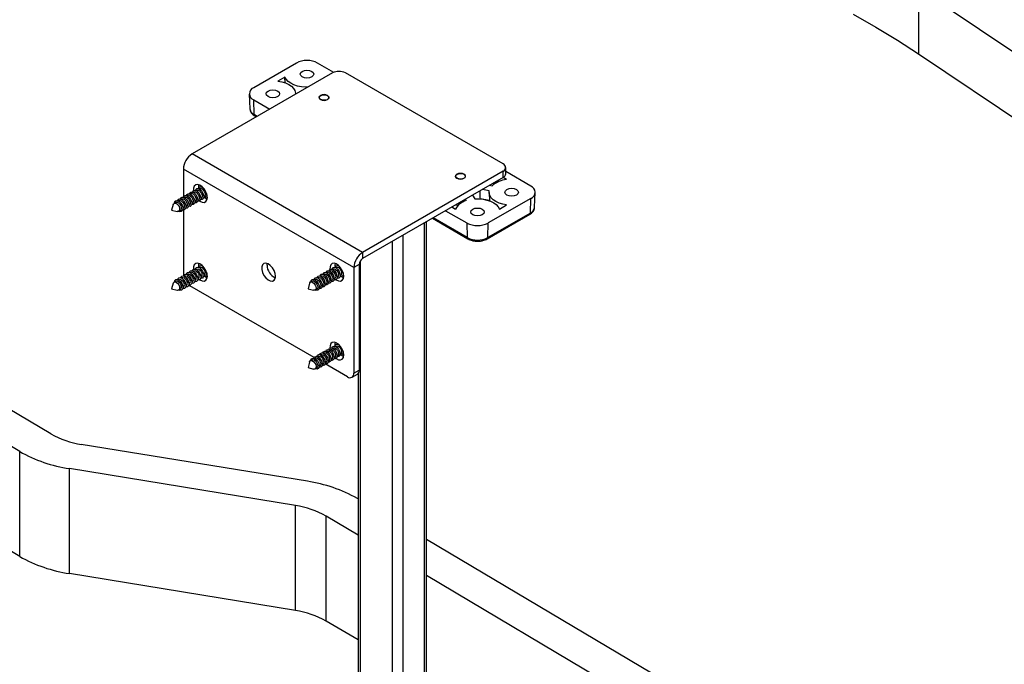
# Paper-space layout 'Sheet3' of a CAD drawing. Units: inches. Extents: x 0.1 to 16.8, y 0.1 to 10.9.
# Drawn here: x 2.5 to 5.1, y 7 to 8.7 of the extents above; entities that cross this region are included whole.
import ezdxf

# ---------------------------------------------------------------- set-up
doc = ezdxf.new("R2010")
doc.units = ezdxf.units.IN
doc.header["$MEASUREMENT"] = 0

psp = doc.layouts.new('Sheet3')

# ---------------------------------------------------------------- linework, layer by layer
at = {"color": 7, "linetype": 'Continuous', "lineweight": 25}
for p, q in [((4.855, 8.7963), (6.5872, 7.6327)), ((4.855, 8.7963), (4.855, 8.6248)), ((4.855, 8.6248), (6.5872, 7.4612)), ((3.23, 8.6007), (3.1186, 8.5364)), ((3.3276, 8.5765), (3.2856, 8.6007)), ((2.5891, 7.6317), (1.0138, 8.5668)), ((3.3246, 8.575), (2.9577, 8.3632)), ((3.2002, 8.5643), (3.1818, 8.5536)), ((3.2006, 8.5487), (3.2002, 8.5643)), ((3.77, 8.3372), (3.358, 8.575)), ((2.5074, 7.5858), (0.932, 8.5209)), ((3.1071, 8.5198), (3.1087, 8.481)), ((3.2277, 8.5191), (3.2277, 8.5195)), ((3.1186, 8.5043), (3.1604, 8.4802)), ((3.1198, 8.4662), (3.1186, 8.5043)), ((3.1279, 8.4615), (3.1198, 8.4662)), ((3.1214, 8.4628), (3.1258, 8.4603)), ((3.4031, 8.1061), (2.9577, 8.3632)), ((3.3803, 8.0665), (2.9349, 8.3237)), ((2.9349, 8.3237), (2.9349, 8.2502)), ((3.77, 8.3179), (3.4031, 8.1061)), ((3.77, 8.3018), (3.77, 8.3179)), ((3.7769, 8.3114), (3.7769, 8.3275)), ((3.8424, 8.2793), (3.7769, 8.3171)), ((2.9752, 8.2785), (2.9756, 8.2826)), ((3.77, 8.3018), (3.4031, 8.09)), ((3.7348, 8.2815), (3.7411, 8.2803)), ((3.7513, 8.2878), (3.7485, 8.2894)), ((3.7792, 8.2965), (3.77, 8.3018)), ((2.9538, 8.2593), (2.9524, 8.2585)), ((2.9616, 8.2638), (2.9602, 8.263)), ((2.9694, 8.2683), (2.968, 8.2675)), ((2.9754, 8.2755), (2.9752, 8.2785)), ((2.9772, 8.2728), (2.9758, 8.272)), ((2.9818, 8.2772), (2.9825, 8.2789)), ((2.9846, 8.2771), (2.9836, 8.2765)), ((2.9958, 8.2554), (2.9968, 8.2559)), ((3.6903, 8.2558), (3.6961, 8.2457)), ((3.7337, 8.2673), (3.7162, 8.2707)), ((3.7333, 8.2624), (3.7342, 8.2408)), ((3.8523, 8.2239), (3.8539, 8.2627)), ((2.5074, 7.3116), (0.932, 8.2467)), ((2.9082, 8.2312), (2.9042, 8.2166)), ((2.9148, 8.2368), (2.9105, 8.2343)), ((2.9226, 8.2413), (2.9213, 8.2405)), ((2.9304, 8.2458), (2.9291, 8.245)), ((2.9382, 8.2503), (2.9369, 8.2495)), ((2.946, 8.2548), (2.9447, 8.254)), ((2.9569, 8.2329), (2.9582, 8.2337)), ((2.9647, 8.2374), (2.966, 8.2382)), ((2.9724, 8.2419), (2.9738, 8.2427)), ((2.9802, 8.2464), (2.9816, 8.2472)), ((2.988, 8.2509), (2.9894, 8.2517)), ((2.9972, 8.2532), (2.9955, 8.2535)), ((3.6465, 8.2305), (3.6532, 8.2299)), ((3.6663, 8.2376), (3.6662, 8.2418)), ((3.6737, 8.2413), (3.6716, 8.245)), ((3.7093, 8.2457), (3.7104, 8.2468)), ((3.7104, 8.2468), (3.7341, 8.2422)), ((3.8424, 8.2472), (3.7311, 8.1829)), ((3.7608, 8.2193), (3.7792, 8.23)), ((3.8412, 8.209), (3.8424, 8.2472)), ((2.9042, 8.2166), (2.9188, 8.2128)), ((2.9227, 8.2132), (2.927, 8.2157)), ((2.9335, 8.2194), (2.9348, 8.2202)), ((2.9349, 8.2172), (2.9349, 8.0478)), ((2.9413, 8.2239), (2.9426, 8.2247)), ((2.9491, 8.2284), (2.9504, 8.2292)), ((3.6197, 8.215), (3.6754, 8.1829)), ((3.6364, 8.2247), (3.6456, 8.2193)), ((3.7283, 8.1414), (3.8396, 8.2057)), ((3.8412, 8.209), (3.7299, 8.1448)), ((3.564, 8.1829), (3.564, 6.8994)), ((3.5698, 6.9028), (3.5698, 8.1862)), ((3.5852, 8.1951), (3.6782, 8.1414)), ((3.6766, 8.1448), (3.5873, 8.1963)), ((3.6754, 8.1829), (3.6766, 8.1448)), ((3.7299, 8.1448), (3.7311, 8.1829)), ((3.4805, 8.1347), (3.4805, 6.8673)), ((3.5083, 8.1507), (3.5083, 6.8673)), ((3.4031, 8.1061), (3.4031, 8.09)), ((2.9752, 8.0728), (2.9756, 8.0769)), ((3.1534, 8.0728), (3.1538, 8.0769)), ((3.3316, 8.0728), (3.332, 8.0769)), ((3.397, 8.0836), (3.397, 6.9155)), ((2.9538, 8.0536), (2.9524, 8.0528)), ((2.9616, 8.0581), (2.9602, 8.0573)), ((2.9694, 8.0626), (2.968, 8.0618)), ((2.9754, 8.0697), (2.9752, 8.0728)), ((2.9772, 8.0671), (2.9758, 8.0663)), ((2.9818, 8.0715), (2.9825, 8.0731)), ((2.9846, 8.0713), (2.9836, 8.0708)), ((2.9958, 8.0497), (2.9968, 8.0502)), ((3.3102, 8.0536), (3.3088, 8.0528)), ((3.318, 8.0581), (3.3166, 8.0573)), ((3.3257, 8.0626), (3.3244, 8.0618)), ((3.3317, 8.0698), (3.3316, 8.0728)), ((3.3335, 8.0671), (3.3322, 8.0663)), ((3.3381, 8.0715), (3.3388, 8.0731)), ((3.3409, 8.0714), (3.34, 8.0708)), ((3.3522, 8.0497), (3.3531, 8.0502)), ((3.3942, 8.0746), (3.3803, 8.0665)), ((3.3803, 8.0665), (3.3803, 7.7907)), ((3.3942, 8.0746), (3.3942, 7.7987)), ((2.9082, 8.0254), (2.9042, 8.0109)), ((2.9148, 8.0311), (2.9105, 8.0286)), ((2.9226, 8.0356), (2.9213, 8.0348)), ((2.9304, 8.0401), (2.9291, 8.0393)), ((2.9349, 8.0478), (2.9351, 8.0446)), ((2.9382, 8.0446), (2.9369, 8.0438)), ((2.946, 8.0491), (2.9447, 8.0483)), ((2.9569, 8.0272), (2.9582, 8.028)), ((2.9647, 8.0317), (2.966, 8.0325)), ((2.9724, 8.0362), (2.9738, 8.037)), ((2.9802, 8.0407), (2.9816, 8.0415)), ((2.988, 8.0452), (2.9894, 8.046)), ((3.2646, 8.0255), (3.2606, 8.0109)), ((3.2712, 8.0311), (3.2668, 8.0286)), ((3.279, 8.0356), (3.2776, 8.0348)), ((3.2868, 8.0401), (3.2854, 8.0393)), ((3.2946, 8.0446), (3.2932, 8.0438)), ((3.3024, 8.0491), (3.301, 8.0483)), ((3.3132, 8.0272), (3.3146, 8.028)), ((3.321, 8.0317), (3.3224, 8.0325)), ((3.3288, 8.0362), (3.3302, 8.037)), ((3.3366, 8.0407), (3.3379, 8.0415)), ((3.3444, 8.0452), (3.3457, 8.046)), ((2.9042, 8.0109), (2.9188, 8.0071)), ((2.9227, 8.0074), (2.927, 8.01)), ((2.9335, 8.0137), (2.9348, 8.0145)), ((2.9413, 8.0182), (2.9426, 8.019)), ((2.9489, 8.0207), (2.9516, 8.0189)), ((2.9491, 8.0227), (2.9504, 8.0235)), ((3.2764, 7.8314), (2.9516, 8.0189)), ((3.2606, 8.0109), (3.2752, 8.0071)), ((3.279, 8.0075), (3.2834, 8.01)), ((3.2898, 8.0137), (3.2912, 8.0145)), ((3.2976, 8.0182), (3.299, 8.019)), ((3.3054, 8.0227), (3.3068, 8.0235)), ((3.3316, 7.867), (3.332, 7.8712)), ((3.3102, 7.8479), (3.3088, 7.8471)), ((3.318, 7.8524), (3.3166, 7.8516)), ((3.3257, 7.8569), (3.3244, 7.8561)), ((3.3317, 7.864), (3.3316, 7.867)), ((3.3335, 7.8614), (3.3322, 7.8606)), ((3.3409, 7.8656), (3.34, 7.8651)), ((3.3522, 7.844), (3.3531, 7.8445)), ((3.2646, 7.8197), (3.2606, 7.8052)), ((3.2712, 7.8254), (3.2668, 7.8229)), ((3.279, 7.8299), (3.2776, 7.8291)), ((3.2868, 7.8344), (3.2854, 7.8336)), ((3.2946, 7.8389), (3.2932, 7.8381)), ((3.3024, 7.8434), (3.301, 7.8426)), ((3.3132, 7.8215), (3.3146, 7.8222)), ((3.321, 7.826), (3.3224, 7.8267)), ((3.3288, 7.8305), (3.3302, 7.8312)), ((3.3366, 7.835), (3.3379, 7.8357)), ((3.3444, 7.8395), (3.3457, 7.8402)), ((3.3536, 7.8418), (3.3518, 7.842)), ((3.2606, 7.8052), (3.2752, 7.8014)), ((3.279, 7.8017), (3.2834, 7.8042)), ((3.2898, 7.808), (3.2912, 7.8087)), ((3.2976, 7.8125), (3.299, 7.8132)), ((3.3636, 7.7811), (3.305, 7.8149)), ((3.3054, 7.817), (3.3068, 7.8177)), ((3.3803, 7.7907), (3.3942, 7.7987)), ((3.3754, 7.7799), (3.3893, 7.7879)), ((3.3912, 7.7895), (3.3912, 6.9188)), ((3.2587, 7.508), (2.6683, 7.6044)), ((2.5074, 7.3116), (2.5074, 7.5858)), ((3.2277, 7.4447), (2.6373, 7.5411)), ((2.6373, 7.2669), (2.6373, 7.5411)), ((3.3912, 7.462), (3.3895, 7.463)), ((3.2277, 7.1705), (3.2277, 7.4447)), ((3.3912, 7.3676), (3.3078, 7.4171)), ((3.3078, 7.1429), (3.3078, 7.4171)), ((6.1649, 5.8155), (3.5698, 7.356)), ((3.2277, 7.1705), (2.6373, 7.2669)), ((6.0831, 5.7697), (3.5698, 7.2616)), ((3.3912, 7.0934), (3.3078, 7.1429))]:
    psp.add_line(p, q, dxfattribs=at)
at = {"color": 7, "linetype": 'Continuous', "lineweight": 25, "flags": 128}
for points in [[(4.6847, 8.7281), (4.7435, 8.6948), (4.8003, 8.6604), (4.855, 8.6248)], [(3.26, 8.5377), (3.2541, 8.5378), (3.2434, 8.5387), (3.2332, 8.5408), (3.2238, 8.5439), (3.2155, 8.548), (3.2087, 8.5528), (3.2036, 8.5583), (3.2002, 8.5643)], [(3.2453, 8.5646), (3.2414, 8.5679), (3.2401, 8.5718), (3.2414, 8.5757), (3.2453, 8.579), (3.251, 8.5812), (3.2578, 8.582), (3.2646, 8.5812), (3.2703, 8.579), (3.2742, 8.5757), (3.2755, 8.5718), (3.2742, 8.5679), (3.2703, 8.5646), (3.2646, 8.5624), (3.2578, 8.5616), (3.251, 8.5624), (3.2453, 8.5646)], [(3.1818, 8.5536), (3.1921, 8.5517), (3.2016, 8.5487), (3.21, 8.5448), (3.217, 8.54), (3.2224, 8.5346), (3.226, 8.5287), (3.2276, 8.5225), (3.2277, 8.5195)], [(3.1562, 8.5131), (3.1523, 8.5165), (3.151, 8.5204), (3.1523, 8.5243), (3.1562, 8.5276), (3.1619, 8.5298), (3.1687, 8.5306), (3.1755, 8.5298), (3.1812, 8.5276), (3.1851, 8.5243), (3.1864, 8.5204), (3.1851, 8.5165), (3.1812, 8.5131), (3.1755, 8.5109), (3.1687, 8.5101), (3.1619, 8.5109), (3.1562, 8.5131)], [(3.2932, 8.5054), (3.2974, 8.5038), (3.3023, 8.5032), (3.3073, 8.5038), (3.3115, 8.5054), (3.3143, 8.5079), (3.3153, 8.5107), (3.3143, 8.5136), (3.3115, 8.516), (3.3073, 8.5177), (3.3023, 8.5182), (3.2974, 8.5177), (3.2932, 8.516), (3.2903, 8.5136), (3.2893, 8.5107), (3.2903, 8.5079), (3.2932, 8.5054)], [(3.3103, 8.505), (3.3059, 8.5037), (3.301, 8.5035), (3.2963, 8.5043), (3.2925, 8.5061), (3.2902, 8.5087), (3.2897, 8.5115), (3.2912, 8.5142), (3.2944, 8.5164), (3.2988, 8.5178), (3.3037, 8.518), (3.3084, 8.5172), (3.3122, 8.5153), (3.3145, 8.5128), (3.3149, 8.51), (3.3135, 8.5072), (3.3103, 8.505)], [(3.6495, 8.2997), (3.6537, 8.2981), (3.6587, 8.2975), (3.6636, 8.2981), (3.6679, 8.2997), (3.6707, 8.3022), (3.6717, 8.305), (3.6707, 8.3079), (3.6679, 8.3103), (3.6636, 8.312), (3.6587, 8.3125), (3.6537, 8.312), (3.6495, 8.3103), (3.6467, 8.3079), (3.6457, 8.305), (3.6467, 8.3022), (3.6495, 8.2997)], [(3.6713, 8.3054), (3.6706, 8.3026), (3.6681, 8.3001), (3.6641, 8.2984), (3.6593, 8.2977), (3.6545, 8.2981), (3.6502, 8.2996), (3.6472, 8.3019), (3.646, 8.3046), (3.6467, 8.3075), (3.6492, 8.3099), (3.6532, 8.3116), (3.658, 8.3123), (3.6629, 8.3119), (3.6672, 8.3105), (3.6701, 8.3082), (3.6713, 8.3054)], [(2.9975, 8.2496), (2.9965, 8.2569), (2.9937, 8.2646), (2.9893, 8.2718), (2.9838, 8.2777), (2.9779, 8.2817), (2.9721, 8.2833), (2.9672, 8.2825), (2.9635, 8.2791), (2.9616, 8.2738), (2.9614, 8.2678)], [(2.9428, 8.2547), (2.944, 8.2573), (2.947, 8.2593), (2.9509, 8.2591), (2.9553, 8.2568), (2.9593, 8.2528), (2.9625, 8.2475)], [(2.9506, 8.2592), (2.9518, 8.2618), (2.9548, 8.2638), (2.9587, 8.2636), (2.963, 8.2613), (2.9671, 8.2573), (2.9703, 8.252)], [(2.9538, 8.2593), (2.9548, 8.2597), (2.9579, 8.2596), (2.9612, 8.2579), (2.9644, 8.2547), (2.9669, 8.2507)], [(2.9584, 8.2637), (2.9596, 8.2663), (2.9626, 8.2683), (2.9665, 8.2681), (2.9708, 8.2658), (2.9749, 8.2618), (2.9781, 8.2565)], [(2.9616, 8.2638), (2.9626, 8.2642), (2.9657, 8.2641), (2.969, 8.2624), (2.9722, 8.2592), (2.9747, 8.2552)], [(2.9662, 8.2682), (2.9674, 8.2708), (2.9704, 8.2728), (2.9743, 8.2726), (2.9786, 8.2703), (2.9827, 8.2663), (2.9859, 8.261)], [(2.9694, 8.2683), (2.9704, 8.2687), (2.9734, 8.2686), (2.9768, 8.2669), (2.98, 8.2637), (2.9825, 8.2597)], [(2.9781, 8.2565), (2.98, 8.2509), (2.9802, 8.2458), (2.9787, 8.2419), (2.9758, 8.2399), (2.9721, 8.24)], [(2.974, 8.2727), (2.9752, 8.2753), (2.9782, 8.2773), (2.9821, 8.2771), (2.9864, 8.2748), (2.9877, 8.2738)], [(2.9772, 8.2728), (2.9782, 8.2732), (2.9812, 8.2731), (2.9846, 8.2714), (2.9878, 8.2682), (2.9903, 8.2642)], [(2.9859, 8.261), (2.9878, 8.2554), (2.988, 8.2503), (2.9865, 8.2464), (2.9836, 8.2444), (2.9799, 8.2445)], [(2.9825, 8.2597), (2.9839, 8.2553), (2.984, 8.2513), (2.9829, 8.2483), (2.9816, 8.2472)], [(2.9955, 8.2603), (2.9956, 8.2599), (2.9958, 8.2548), (2.9943, 8.2509), (2.9913, 8.2489), (2.9877, 8.249)], [(2.9903, 8.2642), (2.9917, 8.2598), (2.9918, 8.2558), (2.9907, 8.2528), (2.9894, 8.2517)], [(3.7792, 8.23), (3.769, 8.2319), (3.7594, 8.2349), (3.751, 8.2388), (3.744, 8.2436), (3.7386, 8.249), (3.735, 8.2549), (3.7334, 8.2611), (3.7337, 8.2673)], [(3.8048, 8.2705), (3.8087, 8.2671), (3.81, 8.2632), (3.8087, 8.2593), (3.8048, 8.256), (3.7991, 8.2538), (3.7923, 8.253), (3.7855, 8.2538), (3.7798, 8.256), (3.7759, 8.2593), (3.7746, 8.2632), (3.7759, 8.2671), (3.7798, 8.2705), (3.7855, 8.2727), (3.7923, 8.2735), (3.7991, 8.2727), (3.8048, 8.2705)], [(2.9082, 8.2312), (2.9092, 8.2332), (2.9115, 8.2347), (2.9145, 8.2346), (2.9179, 8.2328), (2.921, 8.2297), (2.9235, 8.2256)], [(2.9113, 8.2348), (2.9114, 8.2354), (2.9129, 8.2393), (2.9158, 8.2413), (2.9197, 8.2411), (2.9241, 8.2388), (2.9282, 8.2348), (2.9314, 8.2295)], [(2.9148, 8.2368), (2.9158, 8.2372), (2.9189, 8.2371), (2.9222, 8.2354), (2.9254, 8.2322), (2.9279, 8.2282)], [(2.9194, 8.2412), (2.9207, 8.2438), (2.9236, 8.2458), (2.9275, 8.2456), (2.9319, 8.2433), (2.936, 8.2393), (2.9392, 8.234)], [(2.9226, 8.2413), (2.9236, 8.2417), (2.9267, 8.2416), (2.93, 8.2399), (2.9332, 8.2367), (2.9357, 8.2327)], [(2.9272, 8.2457), (2.9285, 8.2483), (2.9314, 8.2503), (2.9353, 8.2501), (2.9397, 8.2478), (2.9437, 8.2438), (2.947, 8.2385)], [(2.9304, 8.2458), (2.9314, 8.2462), (2.9345, 8.2461), (2.9378, 8.2444), (2.941, 8.2412), (2.9435, 8.2372)], [(2.9392, 8.234), (2.941, 8.2284), (2.9412, 8.2233), (2.9397, 8.2194), (2.9368, 8.2174), (2.9331, 8.2175)], [(2.9357, 8.2327), (2.9371, 8.2283), (2.9373, 8.2243), (2.9361, 8.2213), (2.9348, 8.2202)], [(2.935, 8.2502), (2.9363, 8.2528), (2.9392, 8.2548), (2.9431, 8.2546), (2.9475, 8.2523), (2.9515, 8.2483), (2.9547, 8.243)], [(2.9382, 8.2503), (2.9392, 8.2507), (2.9423, 8.2506), (2.9456, 8.2489), (2.9488, 8.2457), (2.9513, 8.2417)], [(2.947, 8.2385), (2.9488, 8.2329), (2.949, 8.2278), (2.9475, 8.2239), (2.9446, 8.2219), (2.9409, 8.222)], [(2.9435, 8.2372), (2.9449, 8.2328), (2.9451, 8.2288), (2.9439, 8.2258), (2.9426, 8.2247)], [(2.946, 8.2548), (2.947, 8.2552), (2.9501, 8.2551), (2.9534, 8.2534), (2.9566, 8.2502), (2.9591, 8.2462)], [(2.9547, 8.243), (2.9566, 8.2374), (2.9568, 8.2323), (2.9553, 8.2284), (2.9524, 8.2264), (2.9487, 8.2265)], [(2.9513, 8.2417), (2.9527, 8.2373), (2.9529, 8.2333), (2.9517, 8.2303), (2.9504, 8.2292)], [(2.9625, 8.2475), (2.9644, 8.2419), (2.9646, 8.2368), (2.9631, 8.2329), (2.9602, 8.2309), (2.9565, 8.231)], [(2.9591, 8.2462), (2.9605, 8.2418), (2.9607, 8.2378), (2.9595, 8.2348), (2.9582, 8.2337)], [(2.9703, 8.252), (2.9722, 8.2464), (2.9724, 8.2413), (2.9709, 8.2374), (2.968, 8.2354), (2.9643, 8.2355)], [(2.9669, 8.2507), (2.9683, 8.2463), (2.9685, 8.2423), (2.9673, 8.2393), (2.966, 8.2382)], [(2.9747, 8.2552), (2.9761, 8.2508), (2.9762, 8.2468), (2.9751, 8.2438), (2.9738, 8.2427)], [(2.9772, 8.2406), (2.9779, 8.2401), (2.9838, 8.2372), (2.9893, 8.2368), (2.9937, 8.2389), (2.9965, 8.2433), (2.9975, 8.2496)], [(2.9971, 8.2454), (2.9948, 8.2464), (2.9908, 8.2488)], [(3.6961, 8.2457), (3.7069, 8.2458), (3.7176, 8.2449), (3.7278, 8.2428), (3.7372, 8.2397), (3.7455, 8.2356), (3.7523, 8.2308), (3.7575, 8.2253), (3.7608, 8.2193)], [(2.9235, 8.2256), (2.9249, 8.2213), (2.9251, 8.2173), (2.924, 8.2143), (2.9217, 8.2128), (2.9188, 8.2128)], [(2.9314, 8.2295), (2.9332, 8.2239), (2.9334, 8.2188), (2.9319, 8.2149), (2.929, 8.2129), (2.9251, 8.2131), (2.9235, 8.2137)], [(2.9279, 8.2282), (2.9293, 8.2238), (2.9295, 8.2198), (2.9283, 8.2168), (2.927, 8.2157)], [(3.7157, 8.219), (3.7196, 8.2157), (3.7209, 8.2118), (3.7196, 8.2079), (3.7157, 8.2046), (3.71, 8.2024), (3.7032, 8.2016), (3.6964, 8.2024), (3.6907, 8.2046), (3.6868, 8.2079), (3.6855, 8.2118), (3.6868, 8.2157), (3.6907, 8.219), (3.6964, 8.2213), (3.7032, 8.222), (3.71, 8.2213), (3.7157, 8.219)], [(2.9975, 8.0438), (2.9965, 8.0512), (2.9937, 8.0589), (2.9893, 8.0661), (2.9838, 8.072), (2.9779, 8.076), (2.9721, 8.0776), (2.9672, 8.0767), (2.9635, 8.0734), (2.9616, 8.068), (2.9614, 8.0621)], [(3.1757, 8.0438), (3.1747, 8.0512), (3.1719, 8.0589), (3.1675, 8.0661), (3.162, 8.072), (3.1561, 8.076), (3.1503, 8.0776), (3.1453, 8.0767), (3.1417, 8.0734), (3.1397, 8.068), (3.1397, 8.0612), (3.1417, 8.0535), (3.1453, 8.046), (3.1503, 8.0393), (3.1561, 8.0343), (3.162, 8.0315), (3.1675, 8.0311), (3.1719, 8.0332), (3.1747, 8.0376), (3.1757, 8.0438)], [(3.3538, 8.0439), (3.3529, 8.0512), (3.35, 8.0589), (3.3456, 8.0661), (3.3402, 8.072), (3.3342, 8.076), (3.3285, 8.0776), (3.3235, 8.0768), (3.3198, 8.0734), (3.3179, 8.068), (3.3178, 8.0621)], [(2.9428, 8.049), (2.9435, 8.0506), (2.9461, 8.0532), (2.9498, 8.0536), (2.9541, 8.0519), (2.9583, 8.0483), (2.9618, 8.0433), (2.964, 8.0377)], [(2.9506, 8.0535), (2.9513, 8.0551), (2.9539, 8.0577), (2.9576, 8.0581), (2.9619, 8.0564), (2.9661, 8.0528), (2.9696, 8.0478), (2.9718, 8.0422)], [(2.9538, 8.0536), (2.9541, 8.0537), (2.957, 8.0541), (2.9603, 8.0528), (2.9636, 8.0499), (2.9663, 8.0461), (2.968, 8.0417)], [(2.9584, 8.058), (2.9591, 8.0596), (2.9617, 8.0622), (2.9654, 8.0626), (2.9697, 8.0609), (2.9739, 8.0573), (2.9774, 8.0523), (2.9796, 8.0467)], [(2.9616, 8.0581), (2.9619, 8.0582), (2.9648, 8.0586), (2.9681, 8.0572), (2.9714, 8.0544), (2.9741, 8.0506), (2.9758, 8.0462)], [(2.9662, 8.0625), (2.9669, 8.0641), (2.9695, 8.0667), (2.9732, 8.0671), (2.9775, 8.0654), (2.9817, 8.0618), (2.9852, 8.0568), (2.9874, 8.0512)], [(2.9694, 8.0626), (2.9697, 8.0627), (2.9726, 8.0631), (2.9759, 8.0617), (2.9792, 8.0589), (2.9819, 8.0551), (2.9836, 8.0507)], [(2.974, 8.067), (2.9747, 8.0686), (2.9772, 8.0712), (2.981, 8.0716), (2.9853, 8.0699), (2.9877, 8.0681)], [(2.9772, 8.0671), (2.9775, 8.0672), (2.9804, 8.0676), (2.9837, 8.0662), (2.987, 8.0634), (2.9897, 8.0596), (2.9914, 8.0552)], [(2.9874, 8.0512), (2.9881, 8.0458), (2.987, 8.0416), (2.9845, 8.039), (2.9807, 8.0386), (2.9799, 8.0388)], [(2.9955, 8.0546), (2.9959, 8.0503), (2.9948, 8.0461), (2.9923, 8.0435), (2.9885, 8.0431), (2.9877, 8.0433)], [(3.2992, 8.049), (3.2999, 8.0508), (3.3025, 8.0533), (3.3063, 8.0536), (3.3106, 8.0519), (3.3148, 8.0482), (3.3182, 8.0431)], [(3.307, 8.0535), (3.3077, 8.0553), (3.3103, 8.0578), (3.314, 8.0581), (3.3184, 8.0564), (3.3226, 8.0527), (3.326, 8.0476)], [(3.3102, 8.0536), (3.3105, 8.0538), (3.3134, 8.0541), (3.3168, 8.0527), (3.32, 8.0499), (3.3227, 8.046)], [(3.3148, 8.058), (3.3155, 8.0598), (3.3181, 8.0623), (3.3218, 8.0626), (3.3261, 8.0609), (3.3304, 8.0572), (3.3338, 8.0521)], [(3.318, 8.0581), (3.3183, 8.0583), (3.3212, 8.0586), (3.3246, 8.0572), (3.3278, 8.0544), (3.3305, 8.0505)], [(3.3226, 8.0625), (3.3233, 8.0643), (3.3259, 8.0668), (3.3296, 8.0671), (3.3339, 8.0654), (3.3381, 8.0617), (3.3416, 8.0566)], [(3.3257, 8.0626), (3.3261, 8.0628), (3.329, 8.0631), (3.3323, 8.0617), (3.3356, 8.0589), (3.3383, 8.055)], [(3.3338, 8.0521), (3.336, 8.0465), (3.3366, 8.0412), (3.3355, 8.037), (3.3329, 8.0345), (3.3292, 8.0341), (3.3284, 8.0343)], [(3.3305, 8.0505), (3.3322, 8.0461), (3.3327, 8.042), (3.3318, 8.0387), (3.3302, 8.037)], [(3.3304, 8.067), (3.3311, 8.0688), (3.3337, 8.0713), (3.3374, 8.0716), (3.3417, 8.0699), (3.344, 8.0681)], [(3.3335, 8.0671), (3.3339, 8.0673), (3.3368, 8.0676), (3.3401, 8.0662), (3.3434, 8.0634), (3.3461, 8.0595)], [(3.3416, 8.0566), (3.3438, 8.051), (3.3444, 8.0457), (3.3433, 8.0415), (3.3407, 8.039), (3.337, 8.0386), (3.3362, 8.0388)], [(3.3383, 8.055), (3.34, 8.0506), (3.3405, 8.0465), (3.3396, 8.0432), (3.3379, 8.0415)], [(3.3518, 8.0546), (3.3522, 8.0502), (3.3511, 8.046), (3.3485, 8.0435), (3.3447, 8.0431), (3.344, 8.0433)], [(3.3461, 8.0595), (3.3478, 8.0551), (3.3483, 8.051), (3.3474, 8.0477), (3.3457, 8.046)], [(2.9082, 8.0254), (2.9088, 8.0267), (2.9107, 8.0287), (2.9136, 8.0291), (2.917, 8.0277), (2.9202, 8.0249), (2.9229, 8.021), (2.9247, 8.0167)], [(2.9113, 8.0291), (2.9123, 8.0326), (2.9149, 8.0352), (2.9186, 8.0356), (2.9229, 8.0339), (2.9271, 8.0303), (2.9306, 8.0253), (2.9329, 8.0197)], [(2.9148, 8.0311), (2.9151, 8.0312), (2.918, 8.0316), (2.9213, 8.0303), (2.9246, 8.0274), (2.9273, 8.0236), (2.9291, 8.0192)], [(2.9194, 8.0355), (2.9201, 8.0371), (2.9227, 8.0397), (2.9264, 8.0401), (2.9307, 8.0384), (2.9349, 8.0348), (2.9384, 8.0298), (2.9407, 8.0242)], [(2.9226, 8.0356), (2.9229, 8.0357), (2.9258, 8.0361), (2.9291, 8.0348), (2.9324, 8.0319), (2.9351, 8.0281), (2.9369, 8.0237)], [(2.9272, 8.04), (2.9279, 8.0416), (2.9305, 8.0442), (2.9342, 8.0446), (2.9385, 8.0429), (2.9427, 8.0393), (2.9462, 8.0343), (2.9485, 8.0287)], [(2.9304, 8.0401), (2.9307, 8.0402), (2.9336, 8.0406), (2.9369, 8.0393), (2.9402, 8.0364), (2.9429, 8.0326), (2.9447, 8.0282)], [(2.9407, 8.0242), (2.9413, 8.0188), (2.9403, 8.0146), (2.9377, 8.012), (2.934, 8.0116), (2.9331, 8.0118)], [(2.935, 8.0445), (2.9357, 8.0461), (2.9383, 8.0487), (2.942, 8.0491), (2.9463, 8.0474), (2.9505, 8.0438), (2.954, 8.0388), (2.9562, 8.0332)], [(2.9382, 8.0446), (2.9385, 8.0447), (2.9414, 8.0451), (2.9447, 8.0438), (2.948, 8.0409), (2.9507, 8.0371), (2.9524, 8.0327)], [(2.9485, 8.0287), (2.9491, 8.0233), (2.9481, 8.0191), (2.9455, 8.0165), (2.9418, 8.0161), (2.9409, 8.0163)], [(2.946, 8.0491), (2.9463, 8.0492), (2.9492, 8.0496), (2.9525, 8.0483), (2.9558, 8.0454), (2.9585, 8.0416), (2.9602, 8.0372)], [(2.9562, 8.0332), (2.9569, 8.0278), (2.9559, 8.0236), (2.9533, 8.021), (2.9496, 8.0206), (2.9487, 8.0208)], [(2.964, 8.0377), (2.9647, 8.0323), (2.9637, 8.0281), (2.9611, 8.0255), (2.9574, 8.0251), (2.9565, 8.0253)], [(2.9718, 8.0422), (2.9725, 8.0368), (2.9714, 8.0326), (2.9689, 8.03), (2.9652, 8.0296), (2.9643, 8.0298)], [(2.9796, 8.0467), (2.9803, 8.0413), (2.9792, 8.0371), (2.9767, 8.0345), (2.9729, 8.0341), (2.9721, 8.0343)], [(2.9772, 8.0348), (2.9779, 8.0343), (2.9838, 8.0315), (2.9893, 8.0311), (2.9937, 8.0332), (2.9965, 8.0376), (2.9975, 8.0438)], [(2.9971, 8.0397), (2.9948, 8.0406), (2.9908, 8.0431)], [(2.9972, 8.0475), (2.9963, 8.0476), (2.9955, 8.0478)], [(3.2646, 8.0255), (3.2651, 8.0269), (3.2672, 8.0288), (3.2701, 8.0291), (3.2734, 8.0277), (3.2767, 8.0248), (3.2794, 8.0209)], [(3.2677, 8.0291), (3.2687, 8.0328), (3.2713, 8.0353), (3.2751, 8.0356), (3.2794, 8.0339), (3.2836, 8.0302), (3.287, 8.0251)], [(3.2712, 8.0311), (3.2715, 8.0313), (3.2744, 8.0316), (3.2778, 8.0302), (3.281, 8.0274), (3.2837, 8.0235)], [(3.2758, 8.0355), (3.2765, 8.0373), (3.2791, 8.0398), (3.2829, 8.0401), (3.2872, 8.0384), (3.2914, 8.0347), (3.2948, 8.0296)], [(3.279, 8.0356), (3.2793, 8.0358), (3.2822, 8.0361), (3.2856, 8.0347), (3.2888, 8.0319), (3.2915, 8.028)], [(3.287, 8.0251), (3.2892, 8.0195), (3.2898, 8.0142), (3.2888, 8.01), (3.2861, 8.0075), (3.2824, 8.0071), (3.2799, 8.0079)], [(3.2836, 8.04), (3.2843, 8.0418), (3.2869, 8.0443), (3.2907, 8.0446), (3.295, 8.0429), (3.2992, 8.0392), (3.3026, 8.0341)], [(3.2868, 8.0401), (3.2871, 8.0403), (3.29, 8.0406), (3.2934, 8.0392), (3.2966, 8.0364), (3.2993, 8.0325)], [(3.2948, 8.0296), (3.297, 8.024), (3.2976, 8.0187), (3.2965, 8.0145), (3.2939, 8.012), (3.2902, 8.0116), (3.2895, 8.0118)], [(3.2915, 8.028), (3.2932, 8.0236), (3.2937, 8.0195), (3.2928, 8.0162), (3.2912, 8.0145)], [(3.2914, 8.0445), (3.2921, 8.0463), (3.2947, 8.0488), (3.2985, 8.0491), (3.3028, 8.0474), (3.307, 8.0437), (3.3104, 8.0386)], [(3.2946, 8.0446), (3.2949, 8.0448), (3.2978, 8.0451), (3.3012, 8.0437), (3.3044, 8.0409), (3.3071, 8.037)], [(3.3026, 8.0341), (3.3048, 8.0285), (3.3054, 8.0232), (3.3043, 8.019), (3.3017, 8.0165), (3.298, 8.0161), (3.2973, 8.0163)], [(3.2993, 8.0325), (3.301, 8.0281), (3.3015, 8.024), (3.3006, 8.0207), (3.299, 8.019)], [(3.3024, 8.0491), (3.3027, 8.0493), (3.3056, 8.0496), (3.309, 8.0482), (3.3122, 8.0454), (3.3149, 8.0415)], [(3.3104, 8.0386), (3.3126, 8.033), (3.3132, 8.0277), (3.3121, 8.0235), (3.3095, 8.021), (3.3058, 8.0206), (3.3051, 8.0208)], [(3.3071, 8.037), (3.3088, 8.0326), (3.3093, 8.0285), (3.3084, 8.0252), (3.3068, 8.0235)], [(3.3182, 8.0431), (3.3204, 8.0375), (3.321, 8.0322), (3.3199, 8.028), (3.3173, 8.0255), (3.3136, 8.0251), (3.3129, 8.0253)], [(3.3149, 8.0415), (3.3166, 8.0371), (3.3171, 8.033), (3.3162, 8.0297), (3.3146, 8.028)], [(3.326, 8.0476), (3.3282, 8.042), (3.3288, 8.0367), (3.3277, 8.0325), (3.3251, 8.03), (3.3214, 8.0296), (3.3206, 8.0298)], [(3.3227, 8.046), (3.3244, 8.0416), (3.3249, 8.0375), (3.324, 8.0342), (3.3224, 8.0325)], [(3.3335, 8.0348), (3.3342, 8.0343), (3.3402, 8.0315), (3.3456, 8.0311), (3.35, 8.0332), (3.3529, 8.0376), (3.3538, 8.0439)], [(3.3534, 8.0397), (3.3512, 8.0407), (3.3471, 8.0431)], [(3.3536, 8.0475), (3.3525, 8.0476), (3.3518, 8.0478)], [(2.9247, 8.0167), (2.9252, 8.0126), (2.9244, 8.0093), (2.9224, 8.0073), (2.9195, 8.0069), (2.9188, 8.0071)], [(2.9329, 8.0197), (2.9335, 8.0143), (2.9325, 8.0101), (2.9299, 8.0075), (2.9262, 8.0071), (2.9235, 8.0079)], [(3.2794, 8.0209), (3.2811, 8.0166), (3.2815, 8.0125), (3.2807, 8.0092), (3.2786, 8.0073), (3.2757, 8.007), (3.2752, 8.0071)], [(3.2837, 8.0235), (3.2854, 8.0191), (3.2859, 8.015), (3.2851, 8.0117), (3.2834, 8.01)], [(3.3538, 7.8381), (3.3529, 7.8455), (3.35, 7.8532), (3.3456, 7.8603), (3.3402, 7.8663), (3.3342, 7.8702), (3.3285, 7.8719), (3.3235, 7.871), (3.3198, 7.8677), (3.3179, 7.8623), (3.3178, 7.8564)], [(3.2992, 7.8432), (3.2992, 7.8434), (3.3012, 7.8467), (3.3045, 7.848), (3.3086, 7.8472), (3.313, 7.8442), (3.3168, 7.8397), (3.3196, 7.8343)], [(3.307, 7.8477), (3.307, 7.8479), (3.309, 7.8512), (3.3123, 7.8525), (3.3164, 7.8517), (3.3208, 7.8487), (3.3246, 7.8442), (3.3274, 7.8388)], [(3.3102, 7.8479), (3.3121, 7.8484), (3.3153, 7.8478), (3.3186, 7.8455), (3.3216, 7.842), (3.3238, 7.8378)], [(3.3148, 7.8522), (3.3148, 7.8524), (3.3168, 7.8557), (3.3201, 7.857), (3.3242, 7.8562), (3.3286, 7.8532), (3.3324, 7.8487), (3.3352, 7.8433)], [(3.318, 7.8524), (3.3199, 7.8529), (3.3231, 7.8523), (3.3264, 7.85), (3.3294, 7.8465), (3.3316, 7.8423)], [(3.3226, 7.8567), (3.3226, 7.8569), (3.3246, 7.8602), (3.3279, 7.8615), (3.332, 7.8607), (3.3364, 7.8577), (3.3402, 7.8532), (3.343, 7.8478)], [(3.3257, 7.8569), (3.3277, 7.8574), (3.3309, 7.8568), (3.3342, 7.8545), (3.3372, 7.851), (3.3394, 7.8468)], [(3.3304, 7.8612), (3.3304, 7.8614), (3.3324, 7.8647), (3.3357, 7.866), (3.3398, 7.8652), (3.344, 7.8623)], [(3.3335, 7.8614), (3.3355, 7.8619), (3.3387, 7.8613), (3.342, 7.859), (3.345, 7.8555), (3.3472, 7.8513)], [(3.343, 7.8478), (3.3444, 7.8422), (3.344, 7.8374), (3.342, 7.8341), (3.3387, 7.8328), (3.3362, 7.833)], [(3.3394, 7.8468), (3.3404, 7.8425), (3.3401, 7.8388), (3.3386, 7.8362), (3.3379, 7.8357)], [(3.3381, 7.8657), (3.3382, 7.8659), (3.3388, 7.8674)], [(3.3518, 7.8489), (3.3522, 7.8467), (3.3518, 7.8419), (3.3498, 7.8386), (3.3465, 7.8373), (3.344, 7.8375)], [(3.3472, 7.8513), (3.3482, 7.847), (3.3479, 7.8433), (3.3464, 7.8407), (3.3457, 7.8402)], [(3.2646, 7.8197), (3.2646, 7.8198), (3.2661, 7.8224), (3.2687, 7.8234), (3.2719, 7.8228), (3.2753, 7.8205), (3.2783, 7.817), (3.2805, 7.8128)], [(3.2677, 7.8233), (3.268, 7.8254), (3.27, 7.8287), (3.2733, 7.83), (3.2775, 7.8292), (3.2818, 7.8262), (3.2857, 7.8217), (3.2885, 7.8163)], [(3.2712, 7.8254), (3.2731, 7.8259), (3.2763, 7.8253), (3.2797, 7.823), (3.2827, 7.8195), (3.2848, 7.8153)], [(3.2758, 7.8297), (3.2758, 7.8299), (3.2778, 7.8332), (3.2811, 7.8345), (3.2853, 7.8337), (3.2896, 7.8307), (3.2935, 7.8262), (3.2963, 7.8208)], [(3.279, 7.8299), (3.2809, 7.8304), (3.2841, 7.8298), (3.2875, 7.8275), (3.2904, 7.824), (3.2926, 7.8198)], [(3.2836, 7.8342), (3.2836, 7.8344), (3.2856, 7.8377), (3.2889, 7.839), (3.2931, 7.8382), (3.2974, 7.8352), (3.3013, 7.8307), (3.3041, 7.8253)], [(3.2868, 7.8344), (3.2887, 7.8349), (3.2919, 7.8343), (3.2953, 7.832), (3.2982, 7.8285), (3.3004, 7.8243)], [(3.2963, 7.8208), (3.2976, 7.8152), (3.2972, 7.8104), (3.2952, 7.8071), (3.2919, 7.8058), (3.2895, 7.806)], [(3.2926, 7.8198), (3.2937, 7.8155), (3.2934, 7.8118), (3.2918, 7.8092), (3.2912, 7.8087)], [(3.2914, 7.8387), (3.2914, 7.8389), (3.2934, 7.8422), (3.2967, 7.8435), (3.3009, 7.8427), (3.3052, 7.8397), (3.309, 7.8352), (3.3119, 7.8298)], [(3.2946, 7.8389), (3.2965, 7.8394), (3.2997, 7.8388), (3.303, 7.8365), (3.306, 7.833), (3.3082, 7.8288)], [(3.3041, 7.8253), (3.3054, 7.8197), (3.305, 7.8149), (3.303, 7.8116), (3.2997, 7.8103), (3.2973, 7.8105)], [(3.3004, 7.8243), (3.3014, 7.82), (3.3012, 7.8163), (3.2996, 7.8137), (3.299, 7.8132)], [(3.3024, 7.8434), (3.3043, 7.8439), (3.3075, 7.8433), (3.3108, 7.841), (3.3138, 7.8375), (3.316, 7.8333)], [(3.3119, 7.8298), (3.3132, 7.8242), (3.3128, 7.8194), (3.3108, 7.8161), (3.3075, 7.8148), (3.3051, 7.815)], [(3.3082, 7.8288), (3.3092, 7.8245), (3.309, 7.8208), (3.3074, 7.8182), (3.3068, 7.8177)], [(3.3196, 7.8343), (3.321, 7.8287), (3.3206, 7.8239), (3.3186, 7.8206), (3.3153, 7.8193), (3.3129, 7.8195)], [(3.316, 7.8333), (3.317, 7.829), (3.3168, 7.8253), (3.3152, 7.8227), (3.3146, 7.8222)], [(3.3274, 7.8388), (3.3288, 7.8332), (3.3284, 7.8284), (3.3264, 7.8251), (3.3231, 7.8238), (3.3206, 7.824)], [(3.3238, 7.8378), (3.3248, 7.8335), (3.3246, 7.8298), (3.323, 7.8272), (3.3224, 7.8267)], [(3.3352, 7.8433), (3.3366, 7.8377), (3.3362, 7.8329), (3.3342, 7.8296), (3.3309, 7.8283), (3.3284, 7.8285)], [(3.3316, 7.8423), (3.3326, 7.838), (3.3323, 7.8343), (3.3308, 7.8317), (3.3302, 7.8312)], [(3.3335, 7.8291), (3.3342, 7.8286), (3.3402, 7.8257), (3.3456, 7.8254), (3.35, 7.8275), (3.3529, 7.8319), (3.3538, 7.8381)], [(3.3534, 7.834), (3.3512, 7.8349), (3.3471, 7.8374)], [(3.2805, 7.8128), (3.2815, 7.8085), (3.2812, 7.8048), (3.2797, 7.8022), (3.2771, 7.8012), (3.2752, 7.8014)], [(3.2885, 7.8163), (3.2898, 7.8107), (3.2894, 7.8059), (3.2874, 7.8026), (3.2841, 7.8013), (3.28, 7.8021), (3.2799, 7.8022)], [(3.2848, 7.8153), (3.2859, 7.811), (3.2856, 7.8073), (3.284, 7.8047), (3.2834, 7.8042)]]:
    psp.add_lwpolyline(points, dxfattribs=at)
at = {"color": 7, "linetype": 'Continuous', "lineweight": 25}
for centre, radius, start, end in [((3.2578, 8.547), 0.0605, 62.6097, 117.3903), ((3.3413, 8.5428), 0.0363, 62.6097, 117.3903), ((3.1247, 8.5204), 0.0172, 110.7834, 249.2166), ((3.1277, 8.4836), 0.0192, 187.7597, 245.443), ((3.1236, 8.4659), 0.00384, 176.4255, 234.9671), ((2.9844, 8.3214), 0.0496, 122.6055, 177.3945), ((3.7664, 8.3275), 0.0103, 290.7834, 69.2166), ((3.7651, 8.3126), 0.0119, 294.3747, 354.3052), ((3.785, 8.2301), 0.0666, 94.9543, 131.154), ((3.8363, 8.2632), 0.0172, 290.7834, 69.2166), ((3.6841, 8.1992), 0.0434, 103.8074, 152.3183), ((3.8374, 8.2088), 0.00384, 305.0329, 3.5745), ((3.8333, 8.2265), 0.0192, 294.557, 352.2403), ((3.7032, 8.2366), 0.0605, 242.6097, 297.3903), ((3.6804, 8.1445), 0.00382, 176.3415, 235.9964), ((3.7032, 8.1962), 0.058, 242.6097, 297.3903), ((3.7261, 8.1445), 0.00384, 304.9263, 3.5832), ((3.4298, 8.0643), 0.0496, 122.6055, 177.3945), ((3.4135, 8.0737), 0.0194, 122.6055, 177.3945), ((2.9764, 8.0474), 0.00796, 311.1554, 24.3423), ((2.9842, 8.0519), 0.00796, 311.1554, 24.3423), ((3.1898, 8.0731), 0.0364, 180.5166, 246.4562), ((2.9374, 8.0249), 0.00796, 311.1554, 24.3423), ((2.9452, 8.0294), 0.00796, 311.1554, 24.3423), ((2.953, 8.0339), 0.00796, 311.1554, 24.3423), ((2.9608, 8.0384), 0.00796, 311.1554, 24.3423), ((2.9686, 8.0429), 0.00796, 311.1554, 24.3423), ((2.9218, 8.0159), 0.00796, 311.1554, 24.3423), ((2.9296, 8.0204), 0.00796, 311.1554, 24.3423), ((3.383, 7.7973), 0.0113, 304.0564, 7.2558), ((3.3701, 7.789), 0.0103, 230.7967, 9.214), ((2.7019, 7.8306), 0.2287, 240.4525, 261.5696), ((2.6923, 7.912), 0.3749, 240.4525, 261.5696), ((3.2034, 7.1346), 0.3775, 60.4525, 81.5696), ((3.1938, 7.2159), 0.2312, 60.4525, 81.5696), ((2.6923, 7.6378), 0.3749, 240.4525, 261.5696), ((3.1938, 6.9417), 0.2312, 60.4525, 81.5696)]:
    psp.add_arc(centre, radius, start, end, dxfattribs=at)
psp.add_ellipse((3.6587, 8.0128), major_axis=(-0.0192, 1.3486), ratio=0.041423, start_param=4.886191, end_param=4.901537, dxfattribs=at)
for points, knots in [([(3.1089, 8.4811), (3.1091, 8.4793), (3.1094, 8.4753), (3.1127, 8.47), (3.1167, 8.4656), (3.1202, 8.4637), (3.1216, 8.4629)], [0, 0, 0, 0, 0.237695, 0.525984, 0.812396, 1, 1, 1, 1]), ([(3.8396, 8.2057), (3.8412, 8.2067), (3.8446, 8.2089), (3.8485, 8.2131), (3.8515, 8.2181), (3.852, 8.222), (3.8522, 8.2239)], [0, 0, 0, 0, 0.234919, 0.484611, 0.740993, 1, 1, 1, 1]), ([(3.6783, 8.1415), (3.6791, 8.141), (3.6815, 8.1394), (3.686, 8.1378), (3.6915, 8.1364), (3.6972, 8.1355), (3.7012, 8.1353), (3.7032, 8.1353)], [0, 0, 0, 0, 0.118576, 0.361231, 0.556571, 0.78112, 1, 1, 1, 1]), ([(3.7032, 8.1353), (3.7066, 8.1354), (3.7113, 8.1357), (3.7179, 8.1371), (3.7229, 8.1387), (3.7266, 8.1403), (3.7282, 8.1414), (3.7282, 8.1414)], [0, 0, 0, 0, 0.373231, 0.517234, 0.75369, 0.992749, 1, 1, 1, 1])]:
    psp.add_open_spline(points, degree=3, knots=knots, dxfattribs=at)

doc.saveas('drawing.dxf')
